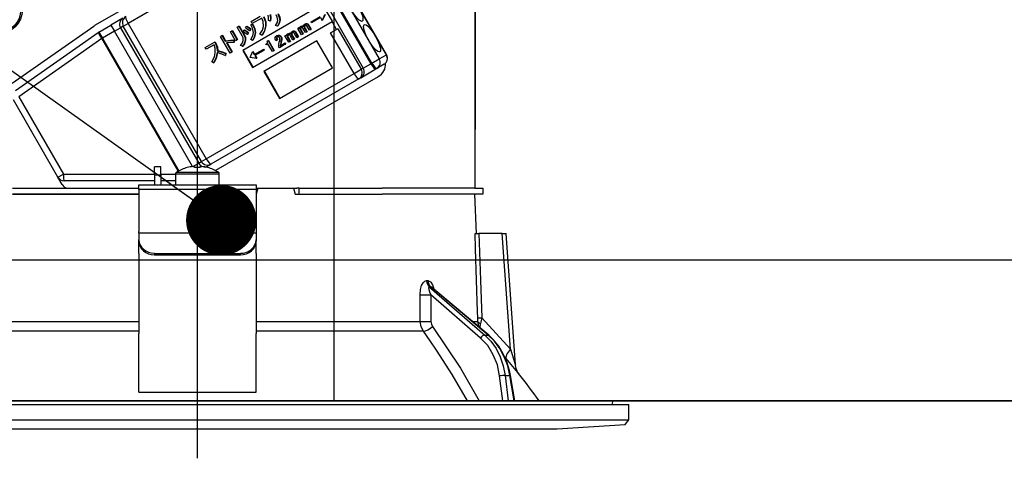
# Model space of a CAD drawing. Units: millimetres. Extents: x 210 to 6060, y -206 to 4228.
# Drawn here: x 3176 to 3301, y 2652 to 2708 of the extents above; entities that cross this region are included whole.
import ezdxf

# ---------------------------------------------------------------- set-up
doc = ezdxf.new("R2010")
doc.units = ezdxf.units.MM
doc.header["$LTSCALE"] = 3.75
doc.linetypes.add('DASHDOT', pattern=[50.5, 30, -9, 2.5, -9])
for name, color, linetype, lineweight in [('メイン', 7, 'Continuous', 9), ('照明等', 134, 'Continuous', 9), ('熱源、換気扇', 214, 'Continuous', 9), ('電源', 54, 'Continuous', 9)]:
    doc.layers.add(name, color=color, linetype=linetype, lineweight=lineweight)
doc.styles.get("Standard").update_dxf_attribs({"font": 'txt', "bigfont": 'bigfont'})
doc.styles.add('ＭＳ ゴシック', font='txt')
doc.dimstyles.get("Standard").update_dxf_attribs({"dimtxt": 0.18, "dimasz": 0.18, "dimexe": 0.18, "dimexo": 0.0625, "dimgap": 0.09, "dimtad": 0, "dimtih": 1, "dimtoh": 1, "dimdec": 4, "dimzin": 0, "dimdsep": 46, "dimtxsty": 'Standard', "dimcen": 0.09, "dimadec": 0, "dimazin": 0, "dimtfac": 1, "dimtdec": 4, "dimtofl": 0, "dimtmove": 0, "dimatfit": 3, "dimfxl": 1, "dimtolj": 1, "dimtzin": 0, "dimarcsym": 0})

# ---------------------------------------------------------------- blocks, each defined once
blk = doc.blocks.new('*G85')
at = {"layer": '熱源、換気扇', "color": 214, "linetype": 'Continuous', "lineweight": 30}
blk.add_line((3215.74, 2659.5), (3215.74, 2829.5), dxfattribs=at)
blk = doc.blocks.new('_DOT')
at = {"color": 0}
blk.add_line((-0.5, 0), (-1, 0), dxfattribs=at)
at = {"color": 0, "const_width": 0.5}
blk.add_lwpolyline([(-0.25, 0, 1), (0.25, 0, 1)], format="xyb", close=True, dxfattribs=at)
blk = doc.blocks.new('Dim49')
at = {"layer": '電源', "color": 54, "linetype": 'Continuous', "lineweight": 30}
for p, q in [((3306.24, 2724.5), (3306.24, 2985)), ((3556.24, 2692.5), (3556.24, 2985)), ((3556.24, 2970), (3306.24, 2970))]:
    blk.add_line(p, q, dxfattribs=at)
at = {"layer": '電源', "color": 54, "linetype": 'Continuous', "lineweight": 30, "xscale": 9, "yscale": 9, "zscale": 9}
for p, rotation in [((3306.24, 2970), 179.9999999999998), ((3556.24, 2970), 359.9999999999997)]:
    blk.add_blockref('_DOT', p, dxfattribs=dict(at, rotation=rotation))
at = {"layer": '電源', "color": 54, "linetype": 'Continuous', "lineweight": 9, "insert": (3431.24, 2970), "char_height": 52.5, "width": 675, "attachment_point": 8, "style": 'ＭＳ ゴシック'}
blk.add_mtext('250', dxfattribs=at)
blk = doc.blocks.new('Dim51')
at = {"layer": '電源', "color": 54, "linetype": 'Continuous', "lineweight": 30}
for p, q in [((3556.24, 2692.5), (3556.24, 2985)), ((3574.24, 2692.5), (3574.24, 2985)), ((3517.6, 2970), (3604.24, 2970))]:
    blk.add_line(p, q, dxfattribs=at)
at = {"layer": '電源', "color": 54, "linetype": 'Continuous', "lineweight": 30, "xscale": 9, "yscale": 9, "zscale": 9}
for p, rotation in [((3556.24, 2970), 359.9999999999996), ((3574.24, 2970), 179.9999999999998)]:
    blk.add_blockref('_DOT', p, dxfattribs=dict(at, rotation=rotation))
at = {"layer": '電源', "color": 54, "linetype": 'Continuous', "lineweight": 9, "insert": (3570.1, 2974.69), "char_height": 52.5, "width": 387.5, "attachment_point": 9, "style": 'ＭＳ ゴシック'}
blk.add_mtext('18', dxfattribs=at)
blk = doc.blocks.new('Dim52')
at = {"layer": '熱源、換気扇', "color": 214, "linetype": 'Continuous', "lineweight": 30}
for p, q in [((3324.24, 2912.41), (3324.24, 3083.97)), ((3586.24, 2692.5), (3586.24, 3083.97)), ((3586.24, 3068.97), (3324.24, 3068.97))]:
    blk.add_line(p, q, dxfattribs=at)
at = {"layer": '熱源、換気扇', "color": 214, "linetype": 'Continuous', "lineweight": 30, "xscale": 9, "yscale": 9, "zscale": 9}
for p, rotation in [((3324.24, 3068.97), 179.9999999999996), ((3586.24, 3068.97), 359.9999999999993)]:
    blk.add_blockref('_DOT', p, dxfattribs=dict(at, rotation=rotation))
at = {"layer": '熱源、換気扇', "color": 214, "linetype": 'Continuous', "lineweight": 9, "insert": (3455.24, 3068.97), "char_height": 52.5, "width": 675, "attachment_point": 8, "style": 'ＭＳ ゴシック'}
blk.add_mtext('262', dxfattribs=at)
blk = doc.blocks.new('Dim53')
at = {"layer": '熱源、換気扇', "color": 214, "linetype": 'Continuous', "lineweight": 30}
for p, q in [((3086.24, 2692.5), (3086.24, 3083.97)), ((3324.24, 2912.41), (3324.24, 3083.97)), ((3324.24, 3068.97), (3086.24, 3068.97))]:
    blk.add_line(p, q, dxfattribs=at)
at = {"layer": '熱源、換気扇', "color": 214, "linetype": 'Continuous', "lineweight": 30, "xscale": 9, "yscale": 9, "zscale": 9}
for p, rotation in [((3086.24, 3068.97), 179.9999999999996), ((3324.24, 3068.97), 359.9999999999993)]:
    blk.add_blockref('_DOT', p, dxfattribs=dict(at, rotation=rotation))
at = {"layer": '熱源、換気扇', "color": 214, "linetype": 'Continuous', "lineweight": 9, "insert": (3205.24, 3068.97), "char_height": 52.5, "width": 675, "attachment_point": 8, "style": 'ＭＳ ゴシック'}
blk.add_mtext('238', dxfattribs=at)
blk = doc.blocks.new('*G115')
at = {"layer": '照明等', "color": 134, "linetype": 'Continuous', "lineweight": 30}
for p, q in [((3185.13, 2707.51), (3209.47, 2721.56)), ((3222.41, 2703.74), (3212.41, 2721.06)), ((3222.44, 2703.76), (3212.44, 2721.08)), ((3210.44, 2719.92), (3220.44, 2702.6)), ((3220.55, 2702.67), (3210.55, 2719.99)), ((3211.5, 2720.54), (3221.5, 2703.22)), ((3208.27, 2718.67), (3189.36, 2707.76)), ((3209.46, 2719.36), (3219.46, 2702.04)), ((3233.74, 2719.1), (3233.74, 2686.7)), ((3233.75, 2711.5), (3233.75, 2694.9)), ((3214.21, 2710.15), (3204.03, 2704.27)), ((3215.51, 2708.02), (3214.26, 2710.18)), ((3188.71, 2708.42), (3187.18, 2707.53)), ((3205.1, 2707.98), (3206.28, 2708.66)), ((3206.46, 2708.44), (3205.24, 2707.74)), ((3212.77, 2707.96), (3213.92, 2708.63)), ((3214, 2708.49), (3212.85, 2707.82)), ((3214, 2708.49), (3214.2, 2708.13)), ((3214.51, 2708.87), (3214.2, 2708.13)), ((3214.56, 2708.9), (3214.26, 2708.16)), ((3174.53, 2700.09), (3184.99, 2707.42)), ((3185.63, 2706.64), (3187.18, 2707.53)), ((3187.18, 2707.53), (3187.63, 2706.76)), ((3187.63, 2706.76), (3188.4, 2707.2)), ((3188.75, 2707.4), (3188.4, 2707.2)), ((3188.4, 2707.2), (3198.4, 2689.88)), ((3188.75, 2707.4), (3189.36, 2707.76)), ((3198.75, 2690.08), (3188.75, 2707.4)), ((3189.36, 2707.76), (3199.36, 2690.44)), ((3203.32, 2707.29), (3203.53, 2707.42)), ((3203.97, 2706.18), (3203.32, 2707.29)), ((3203.53, 2707.42), (3203.58, 2707.45)), ((3203.53, 2707.42), (3204.18, 2706.3)), ((3203.58, 2707.45), (3204.23, 2706.33)), ((3204.39, 2707.19), (3204.51, 2707.36)), ((3204.51, 2707.36), (3204.56, 2707.39)), ((3205.04, 2707.01), (3204.9, 2706.81)), ((3205.09, 2707.04), (3204.95, 2706.84)), ((3205.04, 2707.01), (3205.09, 2707.04)), ((3205.07, 2707.55), (3205.26, 2707.64)), ((3205.07, 2707.55), (3205.12, 2707.58)), ((3205.24, 2707.74), (3205.1, 2707.98)), ((3205.12, 2707.58), (3205.32, 2707.67)), ((3205.26, 2707.64), (3205.32, 2707.67)), ((3205.28, 2702.11), (3215.46, 2707.99)), ((3206.96, 2707.4), (3207.01, 2707.43)), ((3207.55, 2708.05), (3207.31, 2708.12)), ((3207.55, 2708.05), (3207.6, 2708.08)), ((3208.47, 2707.41), (3208.22, 2707.5)), ((3208.47, 2707.41), (3208.52, 2707.44)), ((3208.76, 2708.13), (3208.81, 2708.16)), ((3211.07, 2707.12), (3211.22, 2707.21)), ((3211.55, 2706.28), (3211.07, 2707.12)), ((3211.22, 2707.21), (3211.27, 2707.24)), ((3211.22, 2707.21), (3211.3, 2707.08)), ((3211.27, 2707.24), (3211.32, 2707.17)), ((3211.4, 2707.06), (3211.45, 2707.09)), ((3211.44, 2707.35), (3211.49, 2707.38)), ((3211.69, 2707.4), (3211.74, 2707.43)), ((3212.06, 2706.57), (3211.72, 2707.16)), ((3211.9, 2707.34), (3211.96, 2707.37)), ((3211.91, 2707.2), (3211.96, 2707.23)), ((3211.91, 2707.2), (3212.22, 2706.66)), ((3211.96, 2707.23), (3212.27, 2706.69)), ((3211.97, 2707.67), (3212.03, 2707.7)), ((3212.2, 2707.7), (3212.25, 2707.73)), ((3212.57, 2706.87), (3212.23, 2707.46)), ((3212.37, 2707.58), (3212.42, 2707.61)), ((3212.37, 2707.58), (3212.73, 2706.96)), ((3212.42, 2707.61), (3212.78, 2706.99)), ((3212.73, 2706.96), (3212.78, 2706.99)), ((3212.85, 2707.82), (3212.77, 2707.96)), ((3214.26, 2708.16), (3214.2, 2708.13)), ((3215.27, 2706.55), (3216.04, 2706.99)), ((3215.51, 2708.02), (3215.46, 2707.99)), ((3216.04, 2706.99), (3215.46, 2707.99)), ((3216.19, 2707.08), (3216.04, 2706.99)), ((3216.19, 2707.08), (3219.19, 2701.88)), ((3174.96, 2699.17), (3185.56, 2706.6)), ((3185.99, 2705.81), (3175.38, 2698.38)), ((3185.63, 2706.64), (3186.08, 2705.86)), ((3185.99, 2705.81), (3186.08, 2705.86)), ((3195.78, 2688.85), (3185.99, 2705.81)), ((3187.63, 2706.76), (3186.08, 2705.86)), ((3186.08, 2705.86), (3195.87, 2688.9)), ((3197.62, 2689.45), (3187.63, 2706.76)), ((3201.17, 2706.09), (3201.38, 2706.21)), ((3202.41, 2703.95), (3201.17, 2706.09)), ((3201.38, 2706.21), (3201.44, 2706.24)), ((3201.38, 2706.21), (3201.8, 2705.49)), ((3201.44, 2706.24), (3201.85, 2705.52)), ((3202.46, 2706.69), (3202.66, 2706.81)), ((3203.12, 2705.53), (3202.46, 2706.69)), ((3202.66, 2706.81), (3202.72, 2706.84)), ((3202.66, 2706.81), (3203.33, 2705.65)), ((3202.72, 2706.84), (3203.38, 2705.68)), ((3204.07, 2706.72), (3204.2, 2706.9)), ((3204.18, 2706.3), (3204.23, 2706.33)), ((3204.2, 2706.9), (3204.25, 2706.93)), ((3204.72, 2706.54), (3204.59, 2706.34)), ((3204.59, 2706.34), (3204.64, 2706.37)), ((3204.77, 2706.57), (3204.64, 2706.37)), ((3204.72, 2706.54), (3204.77, 2706.57)), ((3204.9, 2706.81), (3204.95, 2706.84)), ((3205.61, 2706.56), (3205.67, 2706.59)), ((3206.49, 2706.25), (3206.23, 2706.37)), ((3206.49, 2706.25), (3206.55, 2706.28)), ((3208.35, 2706.16), (3208.4, 2706.19)), ((3208.36, 2705.92), (3208.41, 2705.95)), ((3208.66, 2706.21), (3208.71, 2706.24)), ((3208.9, 2706.03), (3208.95, 2706.06)), ((3209.43, 2706.18), (3209.59, 2706.27)), ((3209.92, 2705.34), (3209.43, 2706.18)), ((3209.59, 2706.27), (3209.64, 2706.3)), ((3209.59, 2706.27), (3209.67, 2706.14)), ((3209.64, 2706.3), (3209.69, 2706.22)), ((3209.77, 2706.12), (3209.82, 2706.15)), ((3209.77, 2705.95), (3209.83, 2705.98)), ((3209.77, 2705.95), (3210.08, 2705.43)), ((3209.8, 2706.41), (3209.86, 2706.44)), ((3209.83, 2705.98), (3210.13, 2705.46)), ((3210.06, 2706.46), (3210.11, 2706.49)), ((3210.43, 2705.63), (3210.09, 2706.22)), ((3210.27, 2706.4), (3210.32, 2706.43)), ((3210.28, 2706.26), (3210.33, 2706.29)), ((3210.28, 2706.26), (3210.59, 2705.72)), ((3210.33, 2706.29), (3210.64, 2705.75)), ((3210.34, 2706.72), (3210.39, 2706.75)), ((3210.59, 2705.72), (3210.43, 2705.63)), ((3210.57, 2706.76), (3210.62, 2706.79)), ((3210.59, 2705.72), (3210.64, 2705.75)), ((3210.94, 2705.92), (3210.6, 2706.52)), ((3210.74, 2706.64), (3210.79, 2706.67)), ((3210.74, 2706.64), (3211.1, 2706.01)), ((3210.79, 2706.67), (3211.15, 2706.04)), ((3211.1, 2706.01), (3210.94, 2705.92)), ((3211.1, 2706.01), (3211.15, 2706.04)), ((3211.41, 2706.9), (3211.46, 2706.93)), ((3211.41, 2706.9), (3211.71, 2706.37)), ((3211.46, 2706.93), (3211.76, 2706.4)), ((3211.71, 2706.37), (3211.55, 2706.28)), ((3211.71, 2706.37), (3211.76, 2706.4)), ((3212.22, 2706.66), (3212.06, 2706.57)), ((3212.22, 2706.66), (3212.27, 2706.69)), ((3212.73, 2706.96), (3212.57, 2706.87)), ((3218.27, 2701.35), (3215.27, 2706.55)), ((3199.23, 2704.67), (3200.44, 2705.37)), ((3199.36, 2704.44), (3199.23, 2704.67)), ((3200.36, 2705.01), (3199.36, 2704.44)), ((3200.44, 2705.37), (3200.49, 2705.4)), ((3200.44, 2705.37), (3200.54, 2705.19)), ((3200.49, 2705.4), (3200.59, 2705.22)), ((3200.54, 2705.19), (3200.59, 2705.22)), ((3201.8, 2705.49), (3201.85, 2705.52)), ((3201.94, 2705.25), (3202.62, 2704.07)), ((3202, 2705.26), (3202.67, 2704.1)), ((3202.9, 2705.61), (3202.95, 2705.64)), ((3202.9, 2705.61), (3202.9, 2705.31)), ((3202.9, 2705.31), (3202.95, 2705.34)), ((3202.95, 2705.64), (3202.95, 2705.34)), ((3203.33, 2705.65), (3203.12, 2705.53)), ((3203.33, 2705.65), (3203.38, 2705.68)), ((3204.01, 2704.83), (3203.75, 2704.93)), ((3204.01, 2704.83), (3204.06, 2704.86)), ((3204.35, 2705.56), (3204.41, 2705.59)), ((3205.27, 2705.58), (3205.05, 2705.68)), ((3205.27, 2705.58), (3205.32, 2705.61)), ((3206.65, 2704.43), (3206.7, 2704.46)), ((3206.7, 2704.46), (3206.79, 2704.32)), ((3213.53, 2705.54), (3206.74, 2701.62)), ((3207, 2705.11), (3207.06, 2705.15)), ((3207.05, 2705.02), (3207, 2705.11)), ((3207.26, 2705.15), (3207.05, 2705.02)), ((3207.18, 2705.5), (3207.27, 2705.55)), ((3207.84, 2704.15), (3207.26, 2705.15)), ((3207.27, 2705.55), (3207.32, 2705.58)), ((3207.27, 2705.55), (3208.02, 2704.25)), ((3207.32, 2705.58), (3208.07, 2704.28)), ((3208.43, 2705.61), (3208.26, 2705.51)), ((3208.43, 2705.61), (3208.48, 2705.64)), ((3208.72, 2704.65), (3208.65, 2704.77)), ((3209.47, 2705.08), (3208.72, 2704.65)), ((3208.84, 2704.9), (3209.39, 2705.22)), ((3208.9, 2705.28), (3208.86, 2705.07)), ((3208.86, 2705.07), (3208.91, 2705.1)), ((3208.9, 2705.28), (3208.95, 2705.31)), ((3208.95, 2705.31), (3208.91, 2705.1)), ((3208.97, 2705.65), (3209.02, 2705.68)), ((3209.39, 2705.22), (3209.44, 2705.25)), ((3209.39, 2705.22), (3209.47, 2705.08)), ((3209.44, 2705.25), (3209.53, 2705.11)), ((3209.47, 2705.08), (3209.53, 2705.11)), ((3210.08, 2705.43), (3209.92, 2705.34)), ((3210.08, 2705.43), (3210.13, 2705.46)), ((3215.53, 2702.08), (3213.53, 2705.54)), ((3200.78, 2704.25), (3200.83, 2704.28)), ((3201.82, 2703.91), (3201.77, 2703.63)), ((3201.77, 2703.63), (3201.82, 2703.66)), ((3201.87, 2703.94), (3201.82, 2703.66)), ((3201.82, 2703.91), (3201.87, 2703.94)), ((3202.62, 2704.07), (3202.41, 2703.95)), ((3202.62, 2704.07), (3202.67, 2704.1)), ((3204.03, 2704.27), (3205.28, 2702.11)), ((3204.08, 2704.3), (3205.33, 2702.14)), ((3205, 2703.39), (3205.3, 2704.12)), ((3205, 2703.38), (3205, 2703.39)), ((3205.79, 2703.27), (3205, 2703.38)), ((3205.35, 2704.15), (3205.3, 2704.12)), ((3205.3, 2704.12), (3205.5, 2703.77)), ((3205.35, 2704.15), (3205.55, 2703.8)), ((3205.5, 2703.77), (3206.65, 2704.43)), ((3206.73, 2704.29), (3205.58, 2703.63)), ((3205.58, 2703.63), (3205.79, 2703.27)), ((3205.63, 2703.66), (3205.84, 2703.3)), ((3205.84, 2703.3), (3205.79, 2703.27)), ((3206.65, 2704.43), (3206.73, 2704.29)), ((3206.73, 2704.29), (3206.79, 2704.32)), ((3208.02, 2704.25), (3207.84, 2704.15)), ((3208.02, 2704.25), (3208.07, 2704.28)), ((3220.55, 2702.67), (3221.5, 2703.22)), ((3221.5, 2703.22), (3222.41, 2703.74)), ((3222.41, 2703.74), (3222.44, 2703.76)), ((3200.31, 2702.71), (3200.08, 2702.84)), ((3200.31, 2702.71), (3200.36, 2702.74)), ((3208.74, 2698.16), (3215.53, 2702.08)), ((3219.13, 2700.81), (3221.08, 2701.94)), ((3219.19, 2701.88), (3219.46, 2702.04)), ((3219.46, 2702.04), (3220.44, 2702.6)), ((3220.44, 2702.6), (3220.55, 2702.67)), ((3221.2, 2702), (3221.08, 2701.94)), ((3222.11, 2702.53), (3221.2, 2702)), ((3199.36, 2690.44), (3218.27, 2701.35)), ((3221.37, 2700.94), (3200.56, 2688.93)), ((3206.74, 2701.62), (3208.74, 2698.16)), ((3206.8, 2701.65), (3208.8, 2698.19)), ((3218.27, 2701.35), (3219.19, 2701.88)), ((3219.13, 2700.81), (3218.88, 2700.66)), ((3218.88, 2700.66), (3199.97, 2689.75)), ((3175.38, 2698.38), (3181.09, 2688.49)), ((3180.4, 2688.09), (3174.69, 2697.98)), ((3233.74, 2694.9), (3233.75, 2694.9)), ((3233.75, 2694.7), (3233.74, 2694.7)), ((3233.75, 2694.9), (3233.75, 2694.7)), ((3233.75, 2694.7), (3233.75, 2694.2)), ((3233.75, 2694.2), (3233.74, 2694.2)), ((3233.75, 2692.7), (3233.75, 2694.2)), ((3233.74, 2692.7), (3233.75, 2692.7)), ((3233.75, 2686.7), (3233.75, 2692.7)), ((3193.54, 2689.4), (3192.74, 2689.4)), ((3192.74, 2688.4), (3192.74, 2689.4)), ((3193.54, 2688.4), (3193.54, 2689.4)), ((3197.66, 2689.45), (3198.4, 2689.88)), ((3197.68, 2689.45), (3197.87, 2689.45)), ((3197.87, 2689.45), (3197.87, 2689.31)), ((3198.4, 2689.88), (3198.75, 2690.08)), ((3198.61, 2689.31), (3198.61, 2689.45)), ((3198.61, 2689.45), (3198.81, 2689.45)), ((3198.75, 2690.08), (3199.36, 2690.44)), ((3199.32, 2689.37), (3199.61, 2689.54)), ((3199.97, 2689.75), (3199.61, 2689.54)), ((3180.4, 2688.09), (3181.09, 2688.49)), ((3180.95, 2687.14), (3180.4, 2688.09)), ((3181.09, 2688.49), (3192.74, 2688.49)), ((3192.74, 2688.4), (3192.74, 2687.1)), ((3192.74, 2688.4), (3193.54, 2688.4)), ((3193.54, 2688.49), (3195.44, 2688.49)), ((3193.54, 2688.4), (3193.54, 2687.1)), ((3195.44, 2688.5), (3195.44, 2687.1)), ((3195.44, 2688.5), (3201.04, 2688.5)), ((3195.57, 2688.72), (3200.92, 2688.72)), ((3196.94, 2689.31), (3196.93, 2689.32)), ((3199.55, 2689.31), (3199.56, 2689.32)), ((3201.04, 2687.1), (3201.04, 2688.5)), ((3192.74, 2687.64), (3181.18, 2687.64)), ((3190.74, 2687.1), (3205.74, 2687.1)), ((3190.74, 2686.51), (3190.74, 2687.1)), ((3195.44, 2687.64), (3193.54, 2687.64)), ((3205.74, 2687.1), (3205.74, 2686.51)), ((3174.6, 2686.7), (3190.74, 2686.7)), ((3174.6, 2685.9), (3190.74, 2685.9)), ((3190.74, 2685.9), (3174.6, 2685.9)), ((3205.74, 2686.51), (3190.74, 2686.51)), ((3190.74, 2686.51), (3190.74, 2681.15)), ((3205.96, 2686.7), (3205.74, 2685.9)), ((3205.74, 2686.7), (3205.96, 2686.7)), ((3205.74, 2686.51), (3205.74, 2681.15)), ((3205.96, 2686.7), (3210.53, 2686.7)), ((3210.53, 2686.7), (3210.74, 2685.9)), ((3210.53, 2686.7), (3210.97, 2686.7)), ((3210.74, 2685.9), (3221.89, 2685.9)), ((3211.24, 2686.7), (3210.97, 2686.7)), ((3211.24, 2685.9), (3211.24, 2686.7)), ((3211.24, 2686.7), (3211.52, 2686.7)), ((3211.52, 2686.7), (3221.89, 2686.7)), ((3211.52, 2685.9), (3221.89, 2685.9)), ((3233.74, 2686.7), (3221.89, 2686.7)), ((3233.74, 2685.9), (3221.89, 2685.9)), ((3233.74, 2686.7), (3234.74, 2686.7)), ((3233.92, 2680.9), (3233.74, 2685.9)), ((3234.74, 2685.9), (3233.74, 2685.9)), ((3234.74, 2686.7), (3234.74, 2685.9)), ((3190.74, 2680.95), (3190.74, 2681.15)), ((3190.74, 2680.95), (3190.74, 2680.09)), ((3205.74, 2680.95), (3190.74, 2680.95)), ((3205.74, 2681.15), (3205.74, 2680.95)), ((3205.74, 2680.95), (3205.74, 2680.09)), ((3237.24, 2680.9), (3234.25, 2680.9)), ((3238.28, 2666.09), (3237.24, 2680.9)), ((3238.92, 2664.09), (3237.74, 2680.9)), ((3190.74, 2679.89), (3190.74, 2680.09)), ((3190.74, 2678.32), (3190.74, 2679.89)), ((3205.74, 2680.09), (3205.74, 2679.89)), ((3205.74, 2678.32), (3205.74, 2679.89)), ((3190.74, 2678.32), (3190.74, 2678.23)), ((3190.74, 2678.23), (3190.74, 2668.09)), ((3192.74, 2678.35), (3203.74, 2678.35)), ((3192.74, 2678.35), (3192.74, 2678.15)), ((3192.74, 2678.15), (3203.74, 2678.15)), ((3203.74, 2678.15), (3203.74, 2678.35)), ((3205.74, 2678.32), (3205.74, 2678.23)), ((3205.74, 2678.23), (3205.74, 2668.09)), ((3227.55, 2674.86), (3227.72, 2674.86)), ((3227.9, 2674.07), (3235, 2667.9)), ((3228.08, 2674.07), (3227.9, 2674.07)), ((3235.42, 2667.9), (3228.08, 2674.07)), ((3228.09, 2673.06), (3228.12, 2669.65)), ((3234.47, 2667.51), (3228.09, 2673.06)), ((3235.51, 2667.87), (3228.22, 2674)), ((3169.73, 2669.65), (3190.74, 2669.65)), ((3205.74, 2669.65), (3226.75, 2669.65)), ((3233.39, 2669.65), (3234.12, 2669.65)), ((3234.27, 2668.92), (3234.12, 2669.65)), ((3234.42, 2668.78), (3234.44, 2669.37)), ((3234.61, 2670.12), (3238.28, 2666.09)), ((3190.74, 2668.38), (3169.34, 2668.38)), ((3190.74, 2661.75), (3190.74, 2668.09)), ((3227.15, 2668.38), (3205.74, 2668.38)), ((3205.74, 2661.75), (3205.74, 2668.09)), ((3235, 2667.9), (3235.42, 2667.9)), ((3237.73, 2664.9), (3237.57, 2665.08)), ((3190.74, 2660.59), (3190.74, 2661.75)), ((3205.74, 2660.59), (3205.74, 2661.75)), ((3237.3, 2659.5), (3236.9, 2662.67)), ((3237.59, 2662.74), (3238.21, 2662.74)), ((3237.59, 2662.74), (3238, 2659.5)), ((3238.74, 2659.5), (3238.21, 2662.74)), ((3238.83, 2659.5), (3238.3, 2662.73)), ((3190.74, 2660.59), (3205.74, 2660.59)), ((3145.21, 2659.5), (3251.28, 2659.5)), ((3251.31, 2659), (3251.38, 2659.38)), ((3143.04, 2659), (3253.44, 2659)), ((3253.44, 2657.04), (3253.44, 2659)), ((3143.04, 2657.04), (3253.44, 2657.04)), ((3252.94, 2656.47), (3253.44, 2657.04)), ((3152.24, 2655.9), (3244.24, 2655.9)), ((3244.24, 2655.9), (3252.94, 2656.47))]:
    blk.add_line(p, q, dxfattribs=at)
for points in [[(3206.7, 2707.36), (3206.66, 2707.99), (3206.46, 2708.44)], [(3206.69, 2708.59), (3206.93, 2707.94), (3206.96, 2707.4)], [(3206.74, 2708.62), (3206.99, 2707.97), (3207.01, 2707.43)], [(3207.31, 2708.12), (3207.35, 2708.5), (3207.3, 2708.8)], [(3207.52, 2708.87), (3207.59, 2708.41), (3207.55, 2708.05)], [(3207.57, 2708.9), (3207.64, 2708.44), (3207.6, 2708.08)], [(3208.53, 2708.14), (3208.45, 2708.55), (3208.3, 2708.86)], [(3208.51, 2708.98), (3208.71, 2708.52), (3208.76, 2708.13)], [(3208.56, 2709.01), (3208.76, 2708.55), (3208.81, 2708.16)], [(3204.9, 2706.81), (3204.62, 2707.03), (3204.39, 2707.19)], [(3204.51, 2707.36), (3204.81, 2707.18), (3205.04, 2707.01)], [(3204.56, 2707.39), (3204.86, 2707.21), (3205.09, 2707.04)], [(3205.41, 2706.57), (3205.28, 2707.14), (3205.07, 2707.55)], [(3205.26, 2707.64), (3205.53, 2707.05), (3205.61, 2706.56)], [(3205.32, 2707.67), (3205.58, 2707.08), (3205.67, 2706.59)], [(3206.23, 2706.37), (3206.57, 2706.89), (3206.7, 2707.36)], [(3206.96, 2707.4), (3206.78, 2706.72), (3206.49, 2706.25)], [(3207.01, 2707.43), (3206.83, 2706.75), (3206.55, 2706.28)], [(3208.22, 2707.5), (3208.45, 2707.83), (3208.53, 2708.14)], [(3208.76, 2708.13), (3208.65, 2707.71), (3208.47, 2707.41)], [(3208.81, 2708.16), (3208.7, 2707.74), (3208.52, 2707.44)], [(3211.3, 2707.08), (3211.34, 2707.26), (3211.44, 2707.35)], [(3211.4, 2707.06), (3211.39, 2706.97), (3211.41, 2706.9)], [(3211.5, 2707.2), (3211.43, 2707.13), (3211.4, 2707.06)], [(3211.44, 2707.35), (3211.57, 2707.41), (3211.69, 2707.4)], [(3211.45, 2707.09), (3211.44, 2707), (3211.46, 2706.93)], [(3211.55, 2707.23), (3211.48, 2707.16), (3211.45, 2707.09)], [(3211.49, 2707.38), (3211.63, 2707.44), (3211.74, 2707.43)], [(3211.64, 2707.23), (3211.56, 2707.23), (3211.5, 2707.2)], [(3211.72, 2707.16), (3211.68, 2707.21), (3211.64, 2707.23)], [(3211.69, 2707.4), (3211.75, 2707.38), (3211.8, 2707.35)], [(3211.74, 2707.43), (3211.81, 2707.41), (3211.81, 2707.41)], [(3211.8, 2707.35), (3211.85, 2707.55), (3211.97, 2707.67)], [(3211.9, 2707.34), (3211.89, 2707.26), (3211.91, 2707.2)], [(3212.03, 2707.51), (3211.94, 2707.43), (3211.9, 2707.34)], [(3211.96, 2707.37), (3211.94, 2707.29), (3211.96, 2707.23)], [(3212.06, 2707.52), (3212, 2707.46), (3211.96, 2707.37)], [(3211.97, 2707.67), (3212.09, 2707.71), (3212.2, 2707.7)], [(3212.03, 2707.7), (3212.15, 2707.74), (3212.25, 2707.73)], [(3212.16, 2707.52), (3212.09, 2707.53), (3212.03, 2707.51)], [(3212.23, 2707.46), (3212.2, 2707.5), (3212.16, 2707.52)], [(3212.2, 2707.7), (3212.3, 2707.65), (3212.37, 2707.58)], [(3212.25, 2707.73), (3212.36, 2707.68), (3212.42, 2707.61)], [(3204.1, 2705.56), (3204.07, 2705.92), (3203.97, 2706.18)], [(3204.59, 2706.34), (3204.3, 2706.56), (3204.07, 2706.72)], [(3204.18, 2706.3), (3204.34, 2705.9), (3204.35, 2705.56)], [(3204.2, 2706.9), (3204.5, 2706.71), (3204.72, 2706.54)], [(3204.23, 2706.33), (3204.39, 2705.93), (3204.41, 2705.59)], [(3204.25, 2706.93), (3204.55, 2706.74), (3204.77, 2706.57)], [(3205.05, 2705.68), (3205.33, 2706.15), (3205.41, 2706.57)], [(3205.61, 2706.56), (3205.5, 2705.98), (3205.27, 2705.58)], [(3205.67, 2706.59), (3205.55, 2706.01), (3205.32, 2705.61)], [(3208.17, 2705.93), (3208.25, 2706.08), (3208.35, 2706.16)], [(3208.26, 2705.51), (3208.17, 2705.74), (3208.17, 2705.93)], [(3208.35, 2706.16), (3208.52, 2706.22), (3208.66, 2706.21)], [(3208.36, 2705.92), (3208.35, 2705.83), (3208.37, 2705.74), (3208.43, 2705.61)], [(3208.44, 2706.02), (3208.38, 2705.97), (3208.36, 2705.92)], [(3208.4, 2706.19), (3208.57, 2706.25), (3208.71, 2706.24)], [(3208.41, 2705.95), (3208.4, 2705.86), (3208.42, 2705.77), (3208.48, 2705.64)], [(3208.47, 2706.04), (3208.43, 2706), (3208.41, 2705.95)], [(3208.57, 2706.04), (3208.49, 2706.05), (3208.44, 2706.02)], [(3208.72, 2705.93), (3208.65, 2706.01), (3208.57, 2706.04)], [(3208.66, 2706.21), (3208.81, 2706.13), (3208.9, 2706.03)], [(3208.71, 2706.24), (3208.86, 2706.16), (3208.95, 2706.06)], [(3208.76, 2705.57), (3208.77, 2705.77), (3208.72, 2705.93)], [(3208.9, 2706.03), (3208.97, 2705.82), (3208.97, 2705.65)], [(3208.95, 2706.06), (3209.02, 2705.85), (3209.02, 2705.68)], [(3209.67, 2706.14), (3209.71, 2706.31), (3209.8, 2706.41)], [(3209.77, 2706.12), (3209.75, 2706.03), (3209.77, 2705.95)], [(3209.87, 2706.26), (3209.8, 2706.19), (3209.77, 2706.12)], [(3209.8, 2706.41), (3209.94, 2706.47), (3210.06, 2706.46)], [(3209.82, 2706.15), (3209.81, 2706.06), (3209.83, 2705.98)], [(3209.92, 2706.29), (3209.85, 2706.22), (3209.82, 2706.15)], [(3209.86, 2706.44), (3210, 2706.5), (3210.11, 2706.49)], [(3210, 2706.29), (3209.93, 2706.29), (3209.87, 2706.26)], [(3210.09, 2706.22), (3210.05, 2706.26), (3210, 2706.29)], [(3210.06, 2706.46), (3210.12, 2706.44), (3210.17, 2706.41)], [(3210.11, 2706.49), (3210.17, 2706.47), (3210.18, 2706.46)], [(3210.17, 2706.41), (3210.22, 2706.61), (3210.34, 2706.72)], [(3210.27, 2706.4), (3210.26, 2706.32), (3210.28, 2706.26)], [(3210.4, 2706.57), (3210.31, 2706.49), (3210.27, 2706.4)], [(3210.32, 2706.43), (3210.31, 2706.35), (3210.33, 2706.29)], [(3210.43, 2706.58), (3210.36, 2706.52), (3210.32, 2706.43)], [(3210.34, 2706.72), (3210.46, 2706.77), (3210.57, 2706.76)], [(3210.39, 2706.75), (3210.52, 2706.8), (3210.62, 2706.79)], [(3210.53, 2706.58), (3210.46, 2706.59), (3210.4, 2706.57)], [(3210.6, 2706.52), (3210.56, 2706.56), (3210.53, 2706.58)], [(3210.57, 2706.76), (3210.67, 2706.71), (3210.74, 2706.64)], [(3210.62, 2706.79), (3210.72, 2706.74), (3210.79, 2706.67)], [(3200.52, 2704), (3200.51, 2704.58), (3200.36, 2705.01)], [(3200.54, 2705.19), (3200.74, 2704.68), (3200.78, 2704.25)], [(3200.59, 2705.22), (3200.79, 2704.71), (3200.83, 2704.28)], [(3201.8, 2705.49), (3202.41, 2705.58), (3202.9, 2705.61)], [(3201.85, 2705.52), (3202.47, 2705.61), (3202.95, 2705.64)], [(3202.46, 2705.31), (3202.17, 2705.28), (3201.94, 2705.25)], [(3202.9, 2705.31), (3202.65, 2705.32), (3202.46, 2705.31)], [(3203.75, 2704.93), (3204, 2705.26), (3204.1, 2705.56)], [(3204.35, 2705.56), (3204.22, 2705.12), (3204.01, 2704.83)], [(3204.41, 2705.59), (3204.27, 2705.15), (3204.06, 2704.86)], [(3207.06, 2705.15), (3207.15, 2705.22), (3207.19, 2705.31)], [(3207.19, 2705.31), (3207.2, 2705.41), (3207.18, 2705.5)], [(3208.65, 2704.77), (3208.64, 2704.93), (3208.65, 2705.06)], [(3208.65, 2705.06), (3208.71, 2705.34), (3208.76, 2705.57)], [(3208.86, 2705.07), (3208.84, 2704.98), (3208.84, 2704.9)], [(3208.91, 2705.1), (3208.9, 2705.01), (3208.89, 2704.93)], [(3208.97, 2705.65), (3208.93, 2705.44), (3208.9, 2705.28)], [(3209.02, 2705.68), (3208.98, 2705.47), (3208.95, 2705.31)], [(3200.08, 2702.84), (3200.41, 2703.46), (3200.52, 2704)], [(3200.77, 2704.02), (3200.6, 2703.25), (3200.31, 2702.71)], [(3200.82, 2704.05), (3200.65, 2703.28), (3200.36, 2702.74)], [(3201.77, 2703.63), (3201.22, 2703.87), (3200.77, 2704.02)], [(3200.78, 2704.25), (3201.37, 2704.08), (3201.82, 2703.91)], [(3200.83, 2704.28), (3201.42, 2704.11), (3201.87, 2703.94)], [(3234.12, 2670.12), (3234.09, 2670.92), (3233.83, 2678.91), (3233.76, 2680.9)], [(3233.76, 2680.9), (3233.85, 2680.9), (3234.04, 2680.9), (3234.25, 2680.9)], [(3234.25, 2680.9), (3234.45, 2674.92), (3234.61, 2670.12)], [(3237.24, 2680.9), (3237.4, 2680.9), (3237.53, 2680.9), (3237.63, 2680.9), (3237.7, 2680.9), (3237.74, 2680.9), (3237.74, 2680.9)], [(3226.73, 2673.06), (3226.78, 2673.74), (3226.92, 2674.23), (3227.1, 2674.57), (3227.31, 2674.78), (3227.55, 2674.86)], [(3227.72, 2674.86), (3227.82, 2674.84), (3228.05, 2674.71), (3228.09, 2674.67), (3228.31, 2674.34), (3228.49, 2673.8), (3228.5, 2673.76)], [(3226.75, 2669.65), (3226.74, 2671.65), (3226.73, 2673.06)], [(3227.9, 2674.07), (3227.86, 2674.06), (3227.84, 2674.03), (3227.82, 2673.91), (3227.85, 2673.72), (3227.93, 2673.44), (3228.09, 2673.06)], [(3228.22, 2673.99), (3228.18, 2674.03), (3228.11, 2674.06), (3228.08, 2674.07)], [(3228.23, 2673.99), (3228.2, 2674.01), (3228.2, 2674.01)], [(3227.15, 2668.38), (3226.87, 2668.95), (3226.75, 2669.65)], [(3228.12, 2669.65), (3228.17, 2669.3), (3228.31, 2669.01)], [(3234.12, 2669.65), (3234.12, 2669.76), (3234.12, 2670.12)], [(3234.61, 2670.12), (3234.48, 2669.55), (3234.44, 2669.37)], [(3232.81, 2659.5), (3230.83, 2662.84), (3228.83, 2665.96), (3228, 2667.18), (3227.15, 2668.38)], [(3228.31, 2669.01), (3231.88, 2663.67), (3234.28, 2659.5)], [(3236.9, 2662.67), (3236.61, 2664.08), (3236.09, 2665.39), (3235.37, 2666.55), (3234.47, 2667.51)], [(3235, 2667.9), (3235.77, 2667.1), (3236.44, 2666.16), (3236.97, 2665.1), (3237.36, 2663.95), (3237.59, 2662.74)], [(3238.21, 2662.74), (3237.93, 2663.95), (3237.5, 2665.1), (3236.93, 2666.16), (3236.23, 2667.1), (3235.42, 2667.9)], [(3238.3, 2662.73), (3238.18, 2663.35), (3237.84, 2664.47), (3237.37, 2665.52), (3236.78, 2666.48), (3236.08, 2667.33), (3235.51, 2667.87)], [(3238.28, 2666.09), (3238.67, 2664.88), (3238.85, 2664.31), (3238.89, 2664.18), (3238.91, 2664.11), (3238.92, 2664.08), (3238.92, 2664.09)], [(3239.33, 2663), (3239.34, 2662.99), (3239.26, 2663.08), (3239.02, 2663.37), (3238.59, 2663.88), (3237.73, 2664.9)], [(3239.33, 2663), (3239.33, 2663), (3239.25, 2663.11), (3239.15, 2663.28), (3239.01, 2663.62), (3238.92, 2664.02), (3238.93, 2664.09)]]:
    blk.add_lwpolyline(points, dxfattribs=at)
for radius in [3.1, 2.9]:
    blk.add_circle((3172.74, 2709.5), radius, dxfattribs=at)
for centre, radius, start, end in [((3186.08, 2705.86), 1.9, 120, 125), ((3186.08, 2705.86), 0.9, 120, 125), ((3221.66, 2703.31), 0.9, 300, 30), ((3218.68, 2701.59), 0.9, 300, 30), ((3220.42, 2702.59), 1.9, 300, 3.0285), ((3198.24, 2684.5), 4.99, 96.5034, 105.1879), ((3198.24, 2684.5), 4.99, 74.8121, 83.4966), ((3181.18, 2688.54), 0.9, 210, 270), ((3195.71, 2688.5), 0.27, 122.336, 180), ((3198.24, 2684.5), 5, 105.2193, 122.336), ((3198.24, 2684.5), 5, 57.664, 74.7807), ((3200.77, 2688.5), 0.27, 0, 57.664), ((3181.82, 2687.64), 1, 210, 250.0089), ((3159.09, 2600.35), 101.8, 35.5221, 37.9786), ((3251.28, 2659.4), 0.1, 350, 90)]:
    blk.add_arc(centre, radius, start, end, dxfattribs=at)
for centre in [(3218.33, 2709.76), (3220.58, 2705.86)]:
    blk.add_ellipse(centre, major_axis=(1, -1.73), ratio=0.25, dxfattribs=at)
for centre, major_axis, ratio, start_param, end_param in [((3189.16, 2707.64), (-0.45, 0.779), 0.984808, 0, 1.570796), ((3189.52, 2707.85), (0.45, -0.779), 0.984808, 3.141593, 4.712389), ((3189.52, 2707.85), (0.45, -0.779), 0.198825, 3.141593, 4.712389), ((3186.08, 2705.86), (-0.516, 0.737), 0.115067, 0, 1.56073), ((3220.75, 2702.78), (0.45, -0.779), 0.968246, 0, 1.570796), ((3221.66, 2703.31), (0.45, -0.779), 0.968246, 0, 1.570796), ((3220.63, 2702.71), (0.45, -0.779), 0.25, -1.570796, 0), ((3220.75, 2702.78), (0.45, -0.779), 0.25, -1.570796, 0), ((3218.43, 2701.44), (0.45, -0.779), 0.198825, -1.570796, 0), ((3218.43, 2701.44), (0.45, -0.779), 0.980035, 0, 1.570796), ((3199.16, 2690.32), (0.45, -0.779), 0.984808, -1.570796, 0), ((3199.52, 2690.53), (-0.45, 0.779), 0.984808, 1.570796, 3.141593), ((3199.52, 2690.53), (0.45, -0.779), 0.198825, -1.570796, 0), ((3181.18, 2688.54), (0, -0.9), 0.100194, -1.513014, 0), ((3198.24, 2684.94), (4.9, 0), 0.894934, 1.495267, 1.646326), ((3192.74, 2680.09), (-2, 0), 0.866025, 0, 1.570796), ((3192.74, 2679.89), (2, 0), 0.866025, 3.141593, 4.712389), ((3203.74, 2680.09), (-2, 0), 0.866025, 1.570796, 3.141593), ((3203.74, 2679.89), (2, 0), 0.866025, -1.570796, 0), ((3228.37, 2674.89), (-0.005, -1), 0.816706, -1.531683, -0.606652), ((3228.55, 2674.89), (0.005, -1), 0.821576, -1.540173, -0.615142), ((3227.52, 2673.09), (1, 0.007), 0.047692, -2.485011, -0.960687), ((3227.54, 2669.68), (1, 0.007), 0.047633, -2.481939, -0.960683), ((3235.11, 2670.15), (0.999, 0.033), 0.021274, -3.041967, -2.095058), ((3235.12, 2669.68), (-1, 0.015), 0.439067, 0.11395, 0.831404), ((3227.74, 2669.05), (0.813, 0.582), 0.404299, -2.619872, -1.108583), ((3234.76, 2667.49), (-0.328, -0.377), 0.486156, -2.755605, -1.213401), ((3235.18, 2667.49), (-0.322, -0.383), 0.453348, 3.141593, 3.519632), ((3239.28, 2666.16), (1.52, 1.3), 0.324618, 1.985955, 3.089939), ((3237.19, 2662.65), (-0.496, -0.062), 0.127696, -2.535665, -0.970929), ((3237.81, 2662.65), (-0.493, -0.081), 0.071387, -3.141593, -2.539574)]:
    blk.add_ellipse(centre, major_axis=major_axis, ratio=ratio, start_param=start_param, end_param=end_param, dxfattribs=at)
blk = doc.blocks.new('*G114')
at = {"layer": '照明等', "color": 134, "linetype": 'DASHDOT', "lineweight": 30}
blk.add_line((3198.24, 2652.14), (3198.24, 2728), dxfattribs=at)
blk.add_blockref('*G115', (0, 0))

msp = doc.modelspace()

# ---------------------------------------------------------------- linework, layer by layer
at = {"layer": 'メイン', "color": 7, "linetype": 'Continuous', "lineweight": 30}
for p, q in [((3086.243, 2677.5), (3586.243, 2677.5)), ((3556.243, 2659.5), (3095.243, 2659.5)), ((3237.243, 2659.5), (3150.243, 2659.5)), ((3183.243, 2659.5), (3463.243, 2659.5))]:
    msp.add_line(p, q, dxfattribs=at)
at = {"layer": '照明等', "color": 134, "linetype": 'Continuous', "lineweight": 30}
msp.add_lwpolyline([(3201.288, 2682.586), (2950.683, 2861.001)], dxfattribs=at)

# ---------------------------------------------------------------- block references
for name in ['*G85', '*G114']:
    msp.add_blockref(name, (0, 0))
at = {"layer": '照明等', "color": 134, "linetype": 'Continuous', "lineweight": 30, "xscale": 9, "yscale": 9, "zscale": 9, "rotation": 324.5516730651997}
msp.add_blockref('_DOT', (3201.288, 2682.586), dxfattribs=at)

# ---------------------------------------------------------------- dimensions: what is measured, and where the dimension line sits
at = {"layer": '熱源、換気扇', "color": 214, "linetype": 'Continuous', "lineweight": 30}
for base, p1, p2, picture, middle in [((3086.243, 3068.973), (3324.243, 2897.41), (3086.243, 2677.5), 'Dim53', (3205.243, 3068.973)), ((3324.243, 3068.973), (3586.243, 2677.5), (3324.243, 2897.41), 'Dim52', (3455.243, 3068.973))]:
    dim = msp.add_linear_dim(base=base, p1=p1, p2=p2, angle=180, dimstyle='Standard', override={"dimscale": 1, "dimtxt": 52.5, "dimasz": 9, "dimexe": 15, "dimexo": 15, "dimgap": 0, "dimtad": 1, "dimtih": 0, "dimtoh": 0, "dimdec": 2, "dimzin": 8, "dimtxsty": 'ＭＳ ゴシック', "dimblk1": 'DOT', "dimblk2": 'DOT', "dimsah": 1, "dimse1": 0, "dimse2": 0, "dimtix": 0, "dimtofl": 1, "dimtmove": 1, "dimatfit": 2, "dimtzin": 8}, dxfattribs=at)
    dim.commit()
    dim.dimension.update_dxf_attribs({"geometry": picture, "text_midpoint": middle, "dimtype": 160, "text_rotation": 360})
at = {"layer": '電源', "color": 54, "linetype": 'Continuous', "lineweight": 30}
dim = msp.add_linear_dim(base=(3574.243, 2970), p1=(3556.243, 2677.5), p2=(3574.243, 2677.5), dimstyle='Standard', override={"dimscale": 1, "dimtxt": 52.5, "dimasz": 9, "dimexe": 15, "dimexo": 15, "dimgap": 0, "dimtad": 1, "dimtih": 0, "dimtoh": 0, "dimdec": 2, "dimzin": 8, "dimtxsty": 'ＭＳ ゴシック', "dimblk1": 'DOT', "dimblk2": 'DOT', "dimsah": 1, "dimse1": 0, "dimse2": 0, "dimtix": 0, "dimtofl": 1, "dimtmove": 2, "dimatfit": 2, "dimtzin": 8}, dxfattribs=at)
dim.commit()
dim.dimension.update_dxf_attribs({"geometry": 'Dim51', "text_midpoint": (3543.848, 3000.941), "dimtype": 160, "text_rotation": 360})
dim = msp.add_linear_dim(base=(3306.243, 2970), p1=(3556.243, 2677.5), p2=(3306.243, 2709.5), angle=180, dimstyle='Standard', override={"dimscale": 1, "dimtxt": 52.5, "dimasz": 9, "dimexe": 15, "dimexo": 15, "dimgap": 0, "dimtad": 1, "dimtih": 0, "dimtoh": 0, "dimdec": 2, "dimzin": 8, "dimtxsty": 'ＭＳ ゴシック', "dimblk1": 'DOT', "dimblk2": 'DOT', "dimsah": 1, "dimse1": 0, "dimse2": 0, "dimtix": 0, "dimtofl": 1, "dimtmove": 1, "dimatfit": 2, "dimtzin": 8}, dxfattribs=at)
dim.commit()
dim.dimension.update_dxf_attribs({"geometry": 'Dim49', "text_midpoint": (3431.243, 2970), "dimtype": 160, "text_rotation": 360})

doc.saveas('drawing.dxf')
